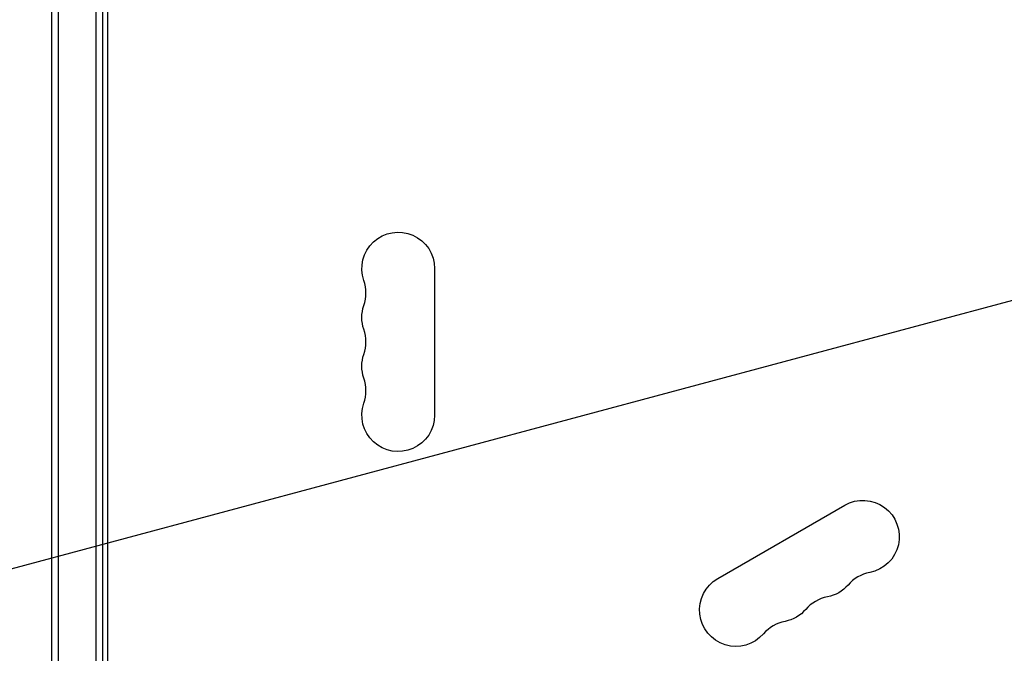
# Model space of a CAD drawing. Units: millimetres. Extents: x -3092 to 3060, y -2531 to 3962.
# Drawn here: x -31 to 338, y 249 to 487 of the extents above; entities that cross this region are included whole.
import ezdxf

# ---------------------------------------------------------------- set-up
doc = ezdxf.new("R2010")
doc.units = ezdxf.units.MM
doc.header["$LTSCALE"] = 20
doc.linetypes.add('HIDDEN', pattern=[9.525, 6.35, -3.175])
for name, color, linetype in [('2d', 230, 'Continuous'), ('EN-Free_Space', 10, 'HIDDEN'), ('EN-Free_Space_Hatch', 10, 'HIDDEN')]:
    doc.layers.add(name, color=color, linetype=linetype)

msp = doc.modelspace()

# ---------------------------------------------------------------- hatches: boundary and pattern name
at = {"layer": 'EN-Free_Space_Hatch'}
h = msp.add_hatch(dxfattribs=at)
h.set_pattern_fill('ANSI31', color=256, scale=100, angle=150)
h.set_pattern_definition([(195, (937.04, 541), (82.175, -306.68), [])])
edge = h.paths.add_edge_path()
edge.add_line((1334.54, 311.5), (2210.27, 1828.3))
edge.add_arc((1344.24, 2328.3), 1000, 330, 510)
edge.add_line((478.22, 2828.3), (-397.51, 1311.5))
edge.add_arc((468.52, 811.5), 1000, 510, 690)

# ---------------------------------------------------------------- linework, layer by layer
at = {"layer": '2d'}
for p, q in [((-19, 54.19), (-19, 1027.81)), ((-16.5, 52.53), (-16.5, 1029.47)), ((-2.5, 1029.06), (-2.5, 52.94)), ((0, 1029), (0, 53)), ((2, 52.96), (2, 1029.04)), ((124.65, 393.5), (124.65, 338.5)), ((230.82, 277.2), (278.46, 304.7))]:
    msp.add_line(p, q, dxfattribs=at)
at = {"layer": '2d', "extrusion": (0, 0, -1)}
for centre, start, end in [((-111, 393.5), 340.8901, 180), ((-111, 375.17), 340.8901, 19.1099), ((-111, 356.83), 340.8901, 19.1099), ((-111, 338.5), 180, 19.1099), ((-285.28, 292.88), 60, 259.1099), ((-237.65, 265.38), 220.8901, 60), ((-269.4, 283.71), 220.8901, 259.1099), ((-253.53, 274.55), 220.8901, 259.1099)]:
    msp.add_arc(centre, 13.65, start, end, dxfattribs=at)
at = {"layer": '2d'}
for centre, start, end in [((84.54, 384.33), 340.8901, 19.1099), ((84.54, 366), 340.8901, 19.1099), ((84.54, 347.67), 340.8901, 19.1099), ((290.57, 265.38), 100.8901, 139.1099), ((274.69, 256.22), 100.8901, 139.1099), ((258.82, 247.05), 100.8901, 139.1099)]:
    msp.add_arc(centre, 14.35, start, end, dxfattribs=at)
at = {"layer": 'EN-Free_Space', "flags": 128}
msp.add_lwpolyline([(1334.54, 311.5), (2210.27, 1828.3, 1), (478.22, 2828.3), (-397.51, 1311.5, 1), (1334.54, 311.5)], format="xyb", close=True, dxfattribs=at)

doc.saveas('drawing.dxf')
